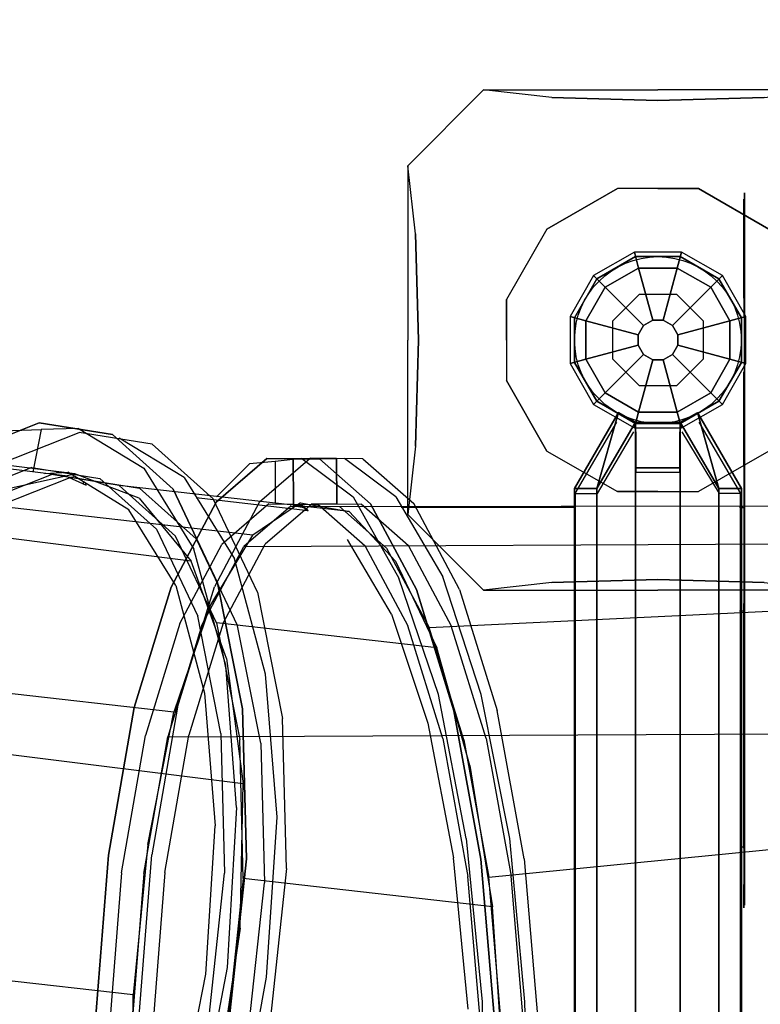
# Model space of a CAD drawing. Extents: x -2553 to 7029, y -2944 to 2593.
# Drawn here: x 1821 to 2310, y 513 to 1162 of the extents above; entities that cross this region are included whole.
import ezdxf

# ---------------------------------------------------------------- set-up
doc = ezdxf.new("R2010")
doc.units = 0
doc.header["$LTSCALE"] = 700
doc.header["$MEASUREMENT"] = 0
doc.layers.get('0').update_dxf_attribs({"linetype": 'CONTINUOUS'})
doc.layers.get('DEFPOINTS').update_dxf_attribs({"linetype": 'CONTINUOUS'})
for name, color, linetype in [('HAGS', 7, 'CONTINUOUS'), ('HAGS-DIM', 7, 'CONTINUOUS'), ('HAGS-FOUND', 7, 'CONTINUOUS'), ('HAGS-PLAN', 2, 'CONTINUOUS'), ('HAGS-PO', 7, 'CONTINUOUS'), ('HAGS3', 7, 'CONTINUOUS'), ('U HPL GREY', 251, 'CONTINUOUS'), ('U PL CAP BLACK', 250, 'CONTINUOUS'), ('U ST', 8, 'CONTINUOUS'), ('U ST TUBE', 8, 'CONTINUOUS'), ('U WOOD NB', 40, 'CONTINUOUS')]:
    doc.layers.add(name, color=color, linetype=linetype)
doc.styles.add('ATT', font='txt.shx')
doc.styles.add('HAGS-DIM', font='txt.shx', dxfattribs={"height": 200})
doc.dimstyles.new('HAGS-DIM', dxfattribs={"dimtxt": 200, "dimasz": 250, "dimexe": 2, "dimexo": 1, "dimgap": 50, "dimtad": 0, "dimdec": 1, "dimlfac": 0.001, "dimrnd": 0.1, "dimzin": 0, "dimdsep": 46, "dimtxsty": 'HAGS-DIM', "dimblk1": 'CLOSED', "dimblk2": 'CLOSED', "dimsah": 1, "dimcen": 2.5, "dimse1": 1, "dimse2": 1, "dimclrd": 2, "dimclre": 2, "dimclrt": 7, "dimadec": 0, "dimazin": 0, "dimtfac": 1, "dimtdec": 4, "dimtix": 1, "dimtmove": 0, "dimatfit": 3, "dimldrblk": 'CLOSED', "dimfxl": 0, "dimtolj": 1, "dimtzin": 0, "dimarcsym": 0})

# ---------------------------------------------------------------- blocks, each defined once
blk = doc.blocks.new('420304')
at = {"layer": 'U ST TUBE'}
for points, invisible_edges in [([(-165.2, 398.83, 15), (-165.2, 398.83, -15), (-56.35, 428, -15), (-56.35, 428, 15)], 5), ([(-165.2, 398.83, -15), (-153.62, 370.88, -15), (-52.4, 398, -15), (-56.35, 428, -15)], 5), ([(-165.2, 398.83, 15), (-153.62, 370.88, 15), (-52.4, 398, 15), (-56.35, 428, 15)], 5), ([(-56.35, 428, -15), (-56.35, 428, 15), (56.35, 428, 15), (56.35, 428, -15)], 5), ([(-52.4, 398, -15), (-56.35, 428, -15), (56.35, 428, -15), (52.4, 398, -15)], 5), ([(-52.4, 398, 15), (-56.35, 428, 15), (56.35, 428, 15), (52.4, 398, 15)], 5), ([(56.35, 428, -15), (52.4, 398, -15), (153.62, 370.88, -15), (165.2, 398.83, -15)], 5), ([(56.35, 428, 15), (52.4, 398, 15), (153.62, 370.88, 15), (165.2, 398.83, 15)], 5), ([(56.35, 428, 15), (56.35, 428, -15), (165.2, 398.83, -15), (165.2, 398.83, 15)], 5), ([(-52.2, 417.06, 156.2), (-52.2, 396.5), (-153.04, 369.48), (-153.04, 390.96, 163.19)], 4), ([(52.2, 396.5), (52.2, 417.06, 156.2), (-52.2, 417.06, 156.2), (-52.2, 396.5)], 1), ([(153.04, 390.96, 163.19), (153.04, 369.48), (52.2, 396.5), (52.2, 417.06, 156.2)], 4), ([(-262.8, 342.49, -15), (-262.8, 342.49, 15), (-165.2, 398.83, 15), (-165.2, 398.83, -15)], 5), ([(-244.38, 318.48, -15), (-262.8, 342.49, -15), (-165.2, 398.83, -15), (-153.62, 370.88, -15)], 5), ([(-244.38, 318.48, 15), (-262.8, 342.49, 15), (-165.2, 398.83, 15), (-153.62, 370.88, 15)], 5), ([(153.62, 370.88, -15), (165.2, 398.83, -15), (262.8, 342.49, -15), (244.38, 318.48, -15)], 5), ([(153.62, 370.88, 15), (165.2, 398.83, 15), (262.8, 342.49, 15), (244.38, 318.48, 15)], 5), ([(165.2, 398.83, -15), (165.2, 398.83, 15), (262.8, 342.49, 15), (262.8, 342.49, -15)], 5), ([(-153.04, 369.48), (-153.04, 390.96, 163.19), (-243.46, 340.54, 176.7), (-243.46, 317.28)], 1), ([(243.46, 317.28), (243.46, 340.54, 176.7), (153.04, 390.96, 163.19), (153.04, 369.48)], 1), ([(-342.49, 262.8, 15), (-342.49, 262.8, -15), (-262.8, 342.49, -15), (-262.8, 342.49, 15)], 5), ([(-342.49, 262.8, -15), (-318.48, 244.38, -15), (-244.38, 318.48, -15), (-262.8, 342.49, -15)], 5), ([(-342.49, 262.8, 15), (-318.48, 244.38, 15), (-244.38, 318.48, 15), (-262.8, 342.49, 15)], 5), ([(-243.46, 340.54, 176.7), (-243.46, 317.28), (-317.28, 243.46), (-317.28, 269.24, 195.81)], 4), ([(317.28, 269.24, 195.81), (317.28, 243.46), (243.46, 317.28), (243.46, 340.54, 176.7)], 4), ([(262.8, 342.49, -15), (244.38, 318.48, -15), (318.48, 244.38, -15), (342.49, 262.8, -15)], 5), ([(262.8, 342.49, 15), (244.38, 318.48, 15), (318.48, 244.38, 15), (342.49, 262.8, 15)], 5), ([(262.8, 342.49, 15), (262.8, 342.49, -15), (342.49, 262.8, -15), (342.49, 262.8, 15)], 5), ([(369.48, 153.04), (369.48, 181.9, 219.21), (317.28, 269.24, 195.81), (317.28, 243.46)], 1), ([(396.5, 84.5, 245.31), (396.5, 52.2), (369.48, 153.04), (369.48, 181.9, 219.21)], 4), ([(396.5, -52.2), (396.5, -16.35, 272.33), (396.5, 84.5, 245.31), (396.5, 52.2)], 1), ([(369.48, -113.75, 298.43), (369.48, -153.04), (396.5, -52.2), (396.5, -16.35, 272.33)], 4), ([(317.28, -243.46), (317.28, -201.09, 321.83), (369.48, -113.75, 298.43), (369.48, -153.04)], 1), ([(243.46, -272.39, 340.94), (243.46, -317.28), (317.28, -243.46), (317.28, -201.09, 321.83)], 4), ([(153.04, -369.48), (153.04, -322.82, 354.45), (243.46, -272.39, 340.94), (243.46, -317.28)], 1)]:
    blk.add_3dface(points, dxfattribs=dict(at, invisible_edges=invisible_edges))
at = {"style": 'ATT', "flags": 3}
for tag, p in [('DATE', (-12000, -17985)), ('ARTNR', (-12000, -18000))]:
    blk.add_attdef(tag, p, '', height=10, dxfattribs=at)
blk = doc.blocks.new('_CLOSED')
at = {"color": 0, "linetype": 'ByBlock'}
for p, q in [((-1, 0.1667), (0, 0)), ((-1, 0.1667), (-1, -0.1667)), ((0, 0), (-1, -0.1667))]:
    blk.add_line(p, q, dxfattribs=at)
blk = doc.blocks.new('*D7')
at = {"layer": 'DEFPOINTS', "color": 0}
for p in [(870.91, 2593), (870.91, -1586.56), (6897.86, -1586.56)]:
    blk.add_point(p, dxfattribs=at)
at = {"layer": 'HAGS-DIM', "color": 2, "lineweight": -2}
for p, q in [((6897.86, 2343), (6897.86, 663.04)), ((6897.86, -1336.56), (6897.86, 163.04))]:
    blk.add_line(p, q, dxfattribs=at)
at = {"layer": 'HAGS-DIM', "color": 2, "lineweight": -2, "xscale": 250, "yscale": 250, "zscale": 250}
for p, rotation in [((6897.86, 2593), 90), ((6897.86, -1586.56), 270)]:
    blk.add_blockref('_CLOSED', p, dxfattribs=dict(at, rotation=rotation))
at = {"layer": 'HAGS-DIM', "color": 7, "insert": (6897.86, 413.04), "char_height": 200, "attachment_point": 5, "rotation": 90, "style": 'HAGS-DIM'}
blk.add_mtext('\\A1;4.2', dxfattribs=at)
blk = doc.blocks.new('420328')
at = {"layer": 'U ST TUBE'}
for points, invisible_edges in [([(56.35, 428, 15), (52.4, 398, 15), (153.62, 370.88, 15), (165.2, 398.83, 15)], 5), ([(56.35, 428, -15), (52.4, 398, -15), (153.62, 370.88, -15), (165.2, 398.83, -15)], 5), ([(56.35, 428, 15), (56.35, 428, -15), (165.2, 398.83, -15), (165.2, 398.83, 15)], 5), ([(66.15, 381.84, 303.09), (52.2, 396.5), (153.04, 369.48), (182.96, 336.76, 346.91)], 5), ([(153.62, 370.88, 15), (165.2, 398.83, 15), (262.8, 342.49, 15), (244.38, 318.48, 15)], 5), ([(153.62, 370.88, -15), (165.2, 398.83, -15), (262.8, 342.49, -15), (244.38, 318.48, -15)], 5), ([(165.2, 398.83, -15), (165.2, 398.83, 15), (262.8, 342.49, 15), (262.8, 342.49, -15)], 5), ([(153.04, 369.48), (182.96, 336.76, 346.91), (273.37, 266.55, 415.16), (243.46, 317.28)], 4), ([(262.8, 342.49, 15), (244.38, 318.48, 15), (318.48, 244.38, 15), (342.49, 262.8, 15)], 5), ([(262.8, 342.49, -15), (244.38, 318.48, -15), (318.48, 244.38, -15), (342.49, 262.8, -15)], 5), ([(262.8, 342.49, 15), (262.8, 342.49, -15), (342.49, 262.8, -15), (342.49, 262.8, 15)], 5), ([(273.37, 266.55, 415.16), (243.46, 317.28), (317.28, 243.46), (336.5, 182.2, 497.15)], 1), ([(318.48, 244.38, 15), (342.49, 262.8, 15), (398.83, 165.2, 15), (370.88, 153.62, 15)], 5), ([(318.48, 244.38, -15), (342.49, 262.8, -15), (398.83, 165.2, -15), (370.88, 153.62, -15)], 5), ([(342.49, 262.8, -15), (342.49, 262.8, 15), (398.83, 165.2, 15), (398.83, 165.2, -15)], 5), ([(317.28, 243.46), (336.5, 182.2, 497.15), (375.33, 90.57, 586.22), (369.48, 153.04)], 4), ([(398.83, 165.2, 15), (370.88, 153.62, 15), (398, 52.4, 15), (428, 56.35, 15)], 5), ([(398.83, 165.2, -15), (370.88, 153.62, -15), (398, 52.4, -15), (428, 56.35, -15)], 5), ([(398.83, 165.2, 15), (398.83, 165.2, -15), (428, 56.35, -15), (428, 56.35, 15)], 5), ([(375.33, 90.57, 586.22), (369.48, 153.04), (396.5, 52.2), (394.14, -4.29, 678.43)], 1), ([(396.5, 52.2), (394.14, -4.29, 678.43), (396.5, -52.2, 725), (396.5, -52.2)], 4), ([(398, 52.4, 15), (428, 56.35, 15), (428, 0, 15), (398, 0, 15)], 1), ([(398, 52.4, -15), (428, 56.35, -15), (428, 0, -15), (398, 0, -15)], 1), ([(428, 56.35, -15), (428, 56.35, 15), (428, 0, 15), (428, 0, -15)], 1), ([(398, 0, 15), (428, 0, 15), (428, -56.35, 15), (398, -52.4, 15)], 4), ([(398, 0, -15), (428, 0, -15), (428, -56.35, -15), (398, -52.4, -15)], 4), ([(428, 0, -15), (428, 0, 15), (428, -56.35, 15), (428, -56.35, -15)], 4), ([(396.5, -52.2, 725), (396.5, -52.2), (369.48, -153.04), (369.48, -153.04, 725)], 9), ([(428, -56.35, -15), (398, -52.4, -15), (370.88, -153.62, -15), (398.83, -165.2, -15)], 5), ([(428, -56.35, 15), (398, -52.4, 15), (370.88, -153.62, 15), (398.83, -165.2, 15)], 5), ([(428, -56.35, 15), (428, -56.35, -15), (398.83, -165.2, -15), (398.83, -165.2, 15)], 5), ([(369.48, -153.04), (369.39, -153.04, 725), (317.28, -243.46, 725), (317.28, -243.46)], 6), ([(370.88, -153.62, 15), (398.83, -165.2, 15), (342.49, -262.8, 15), (318.48, -244.38, 15)], 5), ([(370.88, -153.62, -15), (398.83, -165.2, -15), (342.49, -262.8, -15), (318.48, -244.38, -15)], 5), ([(398.83, -165.2, -15), (398.83, -165.2, 15), (342.49, -262.8, 15), (342.49, -262.8, -15)], 5), ([(317.28, -243.46, 725), (317.28, -243.46), (243.46, -317.28), (243.46, -317.28, 725)], 9), ([(342.49, -262.8, 15), (318.48, -244.38, 15), (244.38, -318.48, 15), (262.8, -342.49, 15)], 5), ([(342.49, -262.8, -15), (318.48, -244.38, -15), (244.38, -318.48, -15), (262.8, -342.49, -15)], 5), ([(342.49, -262.8, 15), (342.49, -262.8, -15), (262.8, -342.49, -15), (262.8, -342.49, 15)], 5), ([(243.46, -317.28), (243.46, -317.28, 725), (153.04, -369.48, 725), (153.04, -369.48)], 6), ([(244.38, -318.48, 15), (262.8, -342.49, 15), (165.2, -398.83, 15), (153.62, -370.88, 15)], 5), ([(244.38, -318.48, -15), (262.8, -342.49, -15), (165.2, -398.83, -15), (153.62, -370.88, -15)], 5), ([(262.8, -342.49, -15), (262.8, -342.49, 15), (165.2, -398.83, 15), (165.2, -398.83, -15)], 5), ([(52.2, -396.5), (52.2, -396.5, 725), (153.04, -369.48, 725), (153.04, -369.48)], 6), ([(165.2, -398.83, 15), (153.62, -370.88, 15), (52.4, -398, 15), (56.35, -428, 15)], 5), ([(165.2, -398.83, -15), (153.62, -370.88, -15), (52.4, -398, -15), (56.35, -428, -15)], 5), ([(165.2, -398.83, 15), (165.2, -398.83, -15), (56.35, -428, -15), (56.35, -428, 15)], 5)]:
    blk.add_3dface(points, dxfattribs=dict(at, invisible_edges=invisible_edges))
at = {"style": 'ATT', "flags": 3}
for tag, p in [('DATE', (-15000, -14985)), ('ARTNR', (-15000, -15000))]:
    blk.add_attdef(tag, p, '', height=10, dxfattribs=at)
blk = doc.blocks.new('420081')
at = {"layer": 'HAGS-FOUND', "color": 7}
blk.add_lwpolyline([(-12.43, 30), (-30, 12.43), (-30, -12.43), (-12.43, -30), (12.43, -30), (30, -12.43), (30, 12.43), (12.43, 30)], close=True, dxfattribs=at)
for points, invisible_edges in [([(-73.21, 73.21, -470), (-115, 165, -600), (-165, 115, -600), (-73.21, 73.21, -470)], 13), ([(-26.79, 100, -470), (-70.04, 159.94, -542.19), (-115, 165, -600), (-73.21, 73.21, -470)], 7), ([(0, 158.03, -520.3), (-70.04, 159.94, -542.19), (-115, 165, -600), (0, 165, -600)], 8), ([(0, 158.03, -520.3), (70.04, 159.94, -542.19), (115, 165, -600), (0, 165, -600)], 8), ([(73.21, 73.21, -470), (26.79, 100, -470), (70.04, 159.94, -542.19), (115, 165, -600)], 14), ([(73.21, 73.21, -470), (165, 115, -600), (115, 165, -600), (73.21, 73.21, -470)], 13), ([(-26.79, 100, -470), (-70.04, 159.94, -542.19), (0, 158.03, -520.3), (0, 100, -470)], 5), ([(26.79, 100, -470), (70.04, 159.94, -542.19), (0, 158.03, -520.3), (0, 100, -470)], 5), ([(-158.03, 0, -520.3), (-159.94, 70.04, -542.19), (-165, 115, -600), (-165, 0, -600)], 8), ([(-73.21, 73.21, -470), (-100, 26.79, -470), (-159.94, 70.04, -542.19), (-165, 115, -600)], 14), ([(100, 26.79, -470), (159.94, 70.04, -542.19), (165, 115, -600), (73.21, 73.21, -470)], 7), ([(158.03, 0, -520.3), (159.94, 70.04, -542.19), (165, 115, -600), (165, 0, -600)], 8), ([(-26.79, -100, -470), (-26.79, 100, -470), (-73.21, 73.21, -470), (-73.21, -73.21, -470)], 5), ([(26.79, -100, -470), (26.79, 100, -470), (-26.79, 100, -470), (-26.79, -100, -470)], 5), ([(26.79, -100, -470), (26.79, 100, -470), (73.21, 73.21, -470), (73.21, -73.21, -470)], 5), ([(-73.21, -73.21, -470), (-73.21, 73.21, -470), (-100, 26.79, -470), (-100, -26.79, -470)], 1), ([(73.21, -73.21, -470), (73.21, 73.21, -470), (100, 26.79, -470), (100, -26.79, -470)], 1), ([(-100, 26.79, -470), (-159.94, 70.04, -542.19), (-158.03, 0, -520.3), (-100, 0, -470)], 5), ([(100, 26.79, -470), (159.94, 70.04, -542.19), (158.03, 0, -520.3), (100, 0, -470)], 5), ([(-158.03, 0, -520.3), (-159.94, -70.04, -542.19), (-165, -115, -600), (-165, 0, -600)], 8), ([(-100, -26.79, -470), (-159.94, -70.04, -542.19), (-158.03, 0, -520.3), (-100, 0, -470)], 5), ([(100, -26.79, -470), (159.94, -70.04, -542.19), (158.03, 0, -520.3), (100, 0, -470)], 5), ([(158.03, 0, -520.3), (159.94, -70.04, -542.19), (165, -115, -600), (165, 0, -600)], 8), ([(-100, -26.79, -470), (-159.94, -70.04, -542.19), (-165, -115, -600), (-73.21, -73.21, -470)], 7), ([(73.21, -73.21, -470), (100, -26.79, -470), (159.94, -70.04, -542.19), (165, -115, -600)], 14), ([(-73.21, -73.21, -470), (-165, -115, -600), (-115, -165, -600), (-73.21, -73.21, -470)], 13), ([(-73.21, -73.21, -470), (-26.79, -100, -470), (-70.04, -159.94, -542.19), (-115, -165, -600)], 14), ([(26.79, -100, -470), (70.04, -159.94, -542.19), (115, -165, -600), (73.21, -73.21, -470)], 7), ([(73.21, -73.21, -470), (115, -165, -600), (165, -115, -600), (73.21, -73.21, -470)], 13), ([(-26.79, -100, -470), (-70.04, -159.94, -542.19), (0, -158.03, -520.3), (0, -100, -470)], 5), ([(26.79, -100, -470), (70.04, -159.94, -542.19), (0, -158.03, -520.3), (0, -100, -470)], 5), ([(0, -158.03, -520.3), (-70.04, -159.94, -542.19), (-115, -165, -600), (0, -165, -600)], 8), ([(0, -158.03, -520.3), (70.04, -159.94, -542.19), (115, -165, -600), (0, -165, -600)], 8)]:
    blk.add_3dface(points, dxfattribs=dict(at, invisible_edges=invisible_edges))
at = {"layer": 'U ST', "color": 7, "elevation": 100}
blk.add_lwpolyline([(-12.43, 30), (-30, 12.43), (-30, -12.43), (-12.43, -30), (12.43, -30), (30, -12.43), (30, 12.43), (12.43, 30)], close=True, dxfattribs=at)
at = {"style": 'ATT', "flags": 3}
for tag, p in [('DATE', (-33000, -11985)), ('ARTNR', (-33000, -12000))]:
    blk.add_attdef(tag, p, '', height=10, dxfattribs=at)
blk = doc.blocks.new('44801603')
at = {"layer": 'U PL CAP BLACK', "color": 252}
for points, invisible_edges in [([(-15.54, 58, 1741), (-15.54, 58, 1731), (-42.46, 42.46, 1731), (-42.46, 42.46, 1741)], 8), ([(-12.73, 47.5, 1768), (-15.54, 58, 1741), (-42.46, 42.46, 1741), (-34.77, 34.77, 1768)], 2), ([(15.54, 58, 1741), (15.54, 58, 1731), (-15.54, 58, 1731), (-15.54, 58, 1741)], 8), ([(12.73, 47.5, 1768), (15.54, 58, 1741), (-15.54, 58, 1741), (-12.73, 47.5, 1768)], 2), ([(34.77, 34.77, 1768), (42.46, 42.46, 1741), (15.54, 58, 1741), (12.73, 47.5, 1768)], 2), ([(42.46, 42.46, 1741), (42.46, 42.46, 1731), (15.54, 58, 1731), (15.54, 58, 1741)], 8), ([(-42.46, 42.46, 1741), (-42.46, 42.46, 1731), (-58, 15.54, 1731), (-58, 15.54, 1741)], 8), ([(-34.77, 34.77, 1768), (-42.46, 42.46, 1741), (-58, 15.54, 1741), (-47.5, 12.73, 1768)], 2), ([(47.5, 12.73, 1768), (58, 15.54, 1741), (42.46, 42.46, 1741), (34.77, 34.77, 1768)], 2), ([(58, 15.54, 1741), (58, 15.54, 1731), (42.46, 42.46, 1731), (42.46, 42.46, 1741)], 8), ([(-58, 15.54, 1741), (-58, 15.54, 1731), (-58, -15.54, 1731), (-58, -15.54, 1741)], 8), ([(-47.5, 12.73, 1768), (-58, 15.54, 1741), (-58, -15.54, 1741), (-47.5, -12.73, 1768)], 2), ([(-9.52, 9.52, 1781), (-9.52, -9.52, 1781), (-3.48, -13, 1781), (-3.48, 13, 1781)], 5), ([(-3.48, 13, 1781), (-3.48, -13, 1781), (3.48, -13, 1781), (3.48, 13, 1781)], 5), ([(3.48, 13, 1781), (3.48, -13, 1781), (9.52, -9.52, 1781), (9.52, 9.52, 1781)], 5), ([(47.5, -12.73, 1768), (58, -15.54, 1741), (58, 15.54, 1741), (47.5, 12.73, 1768)], 2), ([(58, -15.54, 1741), (58, -15.54, 1731), (58, 15.54, 1731), (58, 15.54, 1741)], 8), ([(-9.52, 9.52, 1781), (-13, 3.48, 1781), (-13, -3.48, 1781), (-9.52, -9.52, 1781)], 8), ([(9.52, 9.52, 1781), (9.52, -9.52, 1781), (13, -3.48, 1781), (13, 3.48, 1781)], 1), ([(-47.5, -12.73, 1768), (-58, -15.54, 1741), (-42.46, -42.46, 1741), (-34.77, -34.77, 1768)], 2), ([(34.77, -34.77, 1768), (42.46, -42.46, 1741), (58, -15.54, 1741), (47.5, -12.73, 1768)], 2), ([(-58, -15.54, 1741), (-58, -15.54, 1731), (-42.46, -42.46, 1731), (-42.46, -42.46, 1741)], 8), ([(42.46, -42.46, 1741), (42.46, -42.46, 1731), (58, -15.54, 1731), (58, -15.54, 1741)], 8), ([(-34.77, -34.77, 1768), (-42.46, -42.46, 1741), (-15.54, -58, 1741), (-12.73, -47.5, 1768)], 2), ([(12.73, -47.5, 1768), (15.54, -58, 1741), (42.46, -42.46, 1741), (34.77, -34.77, 1768)], 2), ([(-42.46, -42.46, 1741), (-42.46, -42.46, 1731), (-15.54, -58, 1731), (-15.54, -58, 1741)], 8), ([(15.54, -58, 1741), (15.54, -58, 1731), (42.46, -42.46, 1731), (42.46, -42.46, 1741)], 8), ([(-12.73, -47.5, 1768), (-15.54, -58, 1741), (15.54, -58, 1741), (12.73, -47.5, 1768)], 2), ([(-15.54, -58, 1741), (-15.54, -58, 1731), (15.54, -58, 1731), (15.54, -58, 1741)], 8)]:
    blk.add_3dface(points, dxfattribs=dict(at, invisible_edges=invisible_edges))
for points in [[(-3.48, 13, 1781), (-12.73, 47.5, 1768), (-34.77, 34.77, 1768), (-9.52, 9.52, 1781)], [(3.48, 13, 1781), (12.73, 47.5, 1768), (-12.73, 47.5, 1768), (-3.48, 13, 1781)], [(9.52, 9.52, 1781), (34.77, 34.77, 1768), (12.73, 47.5, 1768), (3.48, 13, 1781)], [(-9.52, 9.52, 1781), (-34.77, 34.77, 1768), (-47.5, 12.73, 1768), (-13, 3.48, 1781)], [(13, 3.48, 1781), (47.5, 12.73, 1768), (34.77, 34.77, 1768), (9.52, 9.52, 1781)], [(-13, 3.48, 1781), (-47.5, 12.73, 1768), (-47.5, -12.73, 1768), (-13, -3.48, 1781)], [(13, -3.48, 1781), (47.5, -12.73, 1768), (47.5, 12.73, 1768), (13, 3.48, 1781)], [(-13, -3.48, 1781), (-47.5, -12.73, 1768), (-34.77, -34.77, 1768), (-9.52, -9.52, 1781)], [(9.52, -9.52, 1781), (34.77, -34.77, 1768), (47.5, -12.73, 1768), (13, -3.48, 1781)], [(-9.52, -9.52, 1781), (-34.77, -34.77, 1768), (-12.73, -47.5, 1768), (-3.48, -13, 1781)], [(3.48, -13, 1781), (12.73, -47.5, 1768), (34.77, -34.77, 1768), (9.52, -9.52, 1781)], [(-3.48, -13, 1781), (-12.73, -47.5, 1768), (12.73, -47.5, 1768), (3.48, -13, 1781)]]:
    blk.add_3dface(points, dxfattribs=at)
at = {"layer": 'U WOOD NB', "color": 40, "linetype": 'Continuous'}
for points in [[(-14.74, 55, 1730), (-14.74, 55, 100), (-40.26, 40.26, 100), (-40.26, 40.26, 1730)], [(14.74, 55, 100), (14.74, 55, 1730), (-14.74, 55, 1730), (-14.74, 55, 100)], [(40.26, 40.26, 1730), (40.26, 40.26, 100), (14.74, 55, 100), (14.74, 55, 1730)], [(-40.26, 40.26, 100), (-40.26, 40.26, 1730), (-55, 14.74, 1730), (-55, 14.74, 100)], [(55, 14.74, 100), (55, 14.74, 1730), (40.26, 40.26, 1730), (40.26, 40.26, 100)], [(-55, 14.74, 1730), (-55, 14.74, 100), (-55, -14.74, 100), (-55, -14.74, 1730)], [(55, -14.74, 1730), (55, -14.74, 100), (55, 14.74, 100), (55, 14.74, 1730)], [(-55, -14.74, 100), (-55, -14.74, 1730), (-40.26, -40.26, 1730), (-40.26, -40.26, 100)], [(40.26, -40.26, 100), (40.26, -40.26, 1730), (55, -14.74, 1730), (55, -14.74, 100)], [(-40.26, -40.26, 1730), (-40.26, -40.26, 100), (-14.74, -55, 100), (-14.74, -55, 1730)], [(14.74, -55, 1730), (14.74, -55, 100), (40.26, -40.26, 100), (40.26, -40.26, 1730)], [(-14.74, -55, 100), (-14.74, -55, 1730), (14.74, -55, 1730), (14.74, -55, 100)]]:
    blk.add_3dface(points, dxfattribs=at)
at = {"style": 'ATT', "flags": 3}
for tag, p in [('DATE', (0, 15)), ('ARTNR', (0, 0))]:
    blk.add_attdef(tag, p, '', height=10, dxfattribs=at)
blk = doc.blocks.new('428544A')
at = {"layer": 'U HPL GREY', "color": 251}
for points, invisible_edges in [([(626.53, -57, -14.91), (626.53, -78, -14.91), (629.89, -78, -45.49), (629.89, -57, -45.49)], 5), ([(635.52, -57, 17.71), (626.53, -57, -14.91), (629.89, -57, -45.49), (642.58, -57, -69.5)], 8), ([(635.52, -78, 17.71), (635.52, -57, 17.71), (626.53, -57, -14.91), (626.53, -78, -14.91)], 5), ([(629.89, -78, -45.49), (629.89, -57, -45.49), (642.58, -57, -69.5), (642.58, -78, -69.5)], 5), ([(651.35, -57, 38.94), (651.35, -78, 38.94), (635.52, -78, 17.71), (635.52, -57, 17.71)], 5), ([(651.35, -57, 38.94), (635.52, -57, 17.71), (642.58, -57, -69.5), (666, -57, -92.85)], 10), ([(642.58, -57, -69.5), (642.58, -78, -69.5), (666, -78, -92.85), (666, -57, -92.85)], 5), ([(651.35, -57, 38.94), (666, -57, -92.85), (692.6, -57, -106.53), (663.63, -57, 48.8)], 5), ([(663.63, -78, 48.8), (663.63, -57, 48.8), (651.35, -57, 38.94), (651.35, -78, 38.94)], 5), ([(663.63, -57, 48.8), (692.6, -57, -106.53), (753.61, -57, -125.3), (742.18, -57, 89.32)], 5), ([(742.18, -78, 89.32), (742.18, -57, 89.32), (663.63, -57, 48.8), (663.63, -78, 48.8)], 5), ([(666, -78, -92.85), (666, -57, -92.85), (692.6, -57, -106.53), (692.6, -78, -106.53)], 5), ([(692.6, -57, -106.53), (692.6, -78, -106.53), (753.61, -78, -125.3), (753.61, -57, -125.3)], 5), ([(753.61, -57, -125.3), (742.18, -57, 89.32), (792.66, -57, 127.78), (828.43, -57, -130.28)], 5), ([(792.66, -57, 127.78), (792.66, -78, 127.78), (742.18, -78, 89.32), (742.18, -57, 89.32)], 5), ([(753.61, -78, -125.3), (753.61, -57, -125.3), (828.43, -57, -130.28), (828.43, -78, -130.28)], 5), ([(792.66, -57, 127.78), (828.43, -57, -130.28), (919.97, -57, -107.08), (838.21, -57, 173.48)], 5), ([(838.21, -78, 173.48), (838.21, -57, 173.48), (792.66, -57, 127.78), (792.66, -78, 127.78)], 5), ([(828.43, -57, -130.28), (828.43, -78, -130.28), (919.97, -78, -107.08), (919.97, -57, -107.08)], 5), ([(876.51, -57, 224.09), (876.51, -78, 224.09), (838.21, -78, 173.48), (838.21, -57, 173.48)], 5), ([(919.97, -57, -107.08), (838.21, -57, 173.48), (876.51, -57, 224.09), (990.55, -57, -63.97)], 5), ([(916.77, -78, 302.77), (916.77, -57, 302.77), (876.51, -57, 224.09), (876.51, -78, 224.09)], 5), ([(876.51, -57, 224.09), (1073.49, -57, 46.95), (1096.39, -57, 138.56), (1091.17, -57, 213.37)], 9), ([(990.55, -57, -63.97), (876.51, -57, 224.09), (1073.49, -57, 46.95), (1030.61, -57, -23.78)], 3), ([(876.51, -57, 224.09), (1091.17, -57, 213.37), (1072.2, -57, 274.32), (916.77, -57, 302.77)], 5), ([(926.59, -57, 315.08), (926.59, -78, 315.08), (916.77, -78, 302.77), (916.77, -57, 302.77)], 5), ([(916.77, -57, 302.77), (1072.2, -57, 274.32), (1058.43, -57, 300.87), (926.59, -57, 315.08)], 5), ([(919.97, -78, -107.08), (919.97, -57, -107.08), (990.55, -57, -63.97), (990.55, -78, -63.97)], 5), ([(947.77, -78, 330.99), (947.77, -57, 330.99), (926.59, -57, 315.08), (926.59, -78, 315.08)], 5), ([(926.59, -57, 315.08), (1058.43, -57, 300.87), (1035, -57, 324.22), (947.77, -57, 330.99)], 5), ([(947.77, -57, 330.99), (1035, -57, 324.22), (1010.94, -57, 336.82), (980.36, -57, 340.08)], 1), ([(980.36, -57, 340.08), (980.36, -78, 340.08), (947.77, -78, 330.99), (947.77, -57, 330.99)], 5), ([(1010.94, -78, 336.82), (1010.94, -57, 336.82), (980.36, -57, 340.08), (980.36, -78, 340.08)], 5), ([(990.55, -78, -63.97), (990.55, -57, -63.97), (1030.61, -57, -23.78), (1030.61, -78, -23.78)], 5), ([(1035, -57, 324.22), (1035, -78, 324.22), (1010.94, -78, 336.82), (1010.94, -57, 336.82)], 5), ([(1030.61, -57, -23.78), (1030.61, -78, -23.78), (1073.49, -78, 46.95), (1073.49, -57, 46.95)], 5), ([(1058.43, -78, 300.87), (1058.43, -57, 300.87), (1035, -57, 324.22), (1035, -78, 324.22)], 5), ([(1072.2, -57, 274.32), (1072.2, -78, 274.32), (1058.43, -78, 300.87), (1058.43, -57, 300.87)], 5), ([(1091.17, -78, 213.37), (1091.17, -57, 213.37), (1072.2, -57, 274.32), (1072.2, -78, 274.32)], 5), ([(1073.49, -78, 46.95), (1073.49, -57, 46.95), (1096.39, -57, 138.56), (1096.39, -78, 138.56)], 5), ([(1096.39, -57, 138.56), (1096.39, -78, 138.56), (1091.17, -78, 213.37), (1091.17, -57, 213.37)], 5), ([(635.52, -78, 17.71), (626.53, -78, -14.91), (629.89, -78, -45.49), (642.58, -78, -69.5)], 8), ([(651.35, -78, 38.94), (635.52, -78, 17.71), (642.58, -78, -69.5), (666, -78, -92.85)], 10), ([(651.35, -78, 38.94), (666, -78, -92.85), (692.6, -78, -106.53), (663.63, -78, 48.8)], 5), ([(663.63, -78, 48.8), (692.6, -78, -106.53), (753.61, -78, -125.3), (742.18, -78, 89.32)], 5), ([(753.61, -78, -125.3), (742.18, -78, 89.32), (792.66, -78, 127.78), (828.43, -78, -130.28)], 5), ([(792.66, -78, 127.78), (828.43, -78, -130.28), (919.97, -78, -107.08), (838.21, -78, 173.48)], 5), ([(919.97, -78, -107.08), (838.21, -78, 173.48), (876.51, -78, 224.09), (990.55, -78, -63.97)], 5), ([(876.51, -78, 224.09), (1073.49, -78, 46.95), (1096.39, -78, 138.56), (1091.17, -78, 213.37)], 9), ([(990.55, -78, -63.97), (876.51, -78, 224.09), (1073.49, -78, 46.95), (1030.61, -78, -23.78)], 3), ([(876.51, -78, 224.09), (1091.17, -78, 213.37), (1072.2, -78, 274.32), (916.77, -78, 302.77)], 5), ([(916.77, -78, 302.77), (1072.2, -78, 274.32), (1058.43, -78, 300.87), (926.59, -78, 315.08)], 5), ([(926.59, -78, 315.08), (1058.43, -78, 300.87), (1035, -78, 324.22), (947.77, -78, 330.99)], 5), ([(947.77, -78, 330.99), (1035, -78, 324.22), (1010.94, -78, 336.82), (980.36, -78, 340.08)], 1)]:
    blk.add_3dface(points, dxfattribs=dict(at, invisible_edges=invisible_edges))
at = {"style": 'ATT', "flags": 3}
for tag, p in [('DATE', (-8000, -6985)), ('ARTNR', (-8000, -7000))]:
    blk.add_attdef(tag, p, '', height=10, dxfattribs=at)
blk = doc.blocks.new('42832103')
at = {"layer": 'U ST', "color": 40}
for points in [[(945, -14.74, -140), (915, -14.74, -110), (915, 14.74, -110), (945, 14.74, -140)], [(945, 14.74, -140), (945, 14.74, -110), (915, 14.74, -110), (945, 14.74, -140)], [(945, 14.74, 30), (945, 14.74), (915, 14.74), (945, 14.74, 30)], [(945, -14.74, 30), (915, -14.74), (915, 14.74), (945, 14.74, 30)], [(945, -14.74, -140), (945, -14.74, -110), (915, -14.74, -110), (945, -14.74, -140)], [(945, -14.74, 30), (945, -14.74), (915, -14.74), (945, -14.74, 30)]]:
    blk.add_3dface(points, dxfattribs=at)
at = {"layer": 'U WOOD NB', "color": 40}
for points in [[(901.27, 40.26, -14.74), (901.27, 55, -40.26), (98.73, 55, -40.26), (98.73, 40.26, -14.74)], [(901.27, 55, -40.26), (901.27, 55, -69.74), (98.73, 55, -69.74), (98.73, 55, -40.26)], [(901.27, 55, -69.74), (901.27, 40.26, -95.26), (98.73, 40.26, -95.26), (98.73, 55, -69.74)], [(951.5, 26, -14.74), (951.5, 26, -40.26), (901.27, 55, -40.26), (901.27, 40.26, -14.74)], [(901.27, 55, -40.26), (901.27, 55, -69.74), (951.5, 26, -69.74), (951.5, 26, -40.26)], [(951.5, 26, -95.26), (951.5, 26, -69.74), (901.27, 55, -69.74), (901.27, 40.26, -95.26)], [(945, 14.74, -110), (55, 14.74, -110), (98.73, 40.26, -95.26), (901.27, 40.26, -95.26)], [(55, 14.74), (98.73, 40.26, -14.74), (901.27, 40.26, -14.74), (945, 14.74)], [(901.27, 40.26, -95.26), (945, 14.74, -110), (951.5, 26, -95.26), (901.27, 40.26, -95.26)], [(945, 14.74), (901.27, 40.26, -14.74), (951.5, 26, -14.74), (945, 14.74)], [(915, 14.74, -110), (915, -14.74, -110), (85, -14.74, -110), (85, 14.74, -110)], [(85, -14.74), (915, -14.74), (915, 14.74), (85, 14.74)], [(945, -14.74, -110), (901.27, -40.26, -95.26), (98.73, -40.26, -95.26), (55, -14.74, -110)], [(55, -14.74), (98.73, -40.26, -14.74), (901.27, -40.26, -14.74), (945, -14.74)], [(901.27, -40.26, -95.26), (945, -14.74, -110), (951.5, -26, -95.26), (901.27, -40.26, -95.26)], [(945, -14.74), (951.5, -26, -14.74), (901.27, -40.26, -14.74), (945, -14.74)], [(951.5, -26, -14.74), (951.5, -26, -40.26), (901.27, -55, -40.26), (901.27, -40.26, -14.74)], [(901.27, -55, -40.26), (901.27, -55, -69.74), (951.5, -26, -69.74), (951.5, -26, -40.26)], [(951.5, -26, -95.26), (951.5, -26, -69.74), (901.27, -55, -69.74), (901.27, -40.26, -95.26)], [(98.73, -40.26, -14.74), (98.73, -55, -40.26), (901.27, -55, -40.26), (901.27, -40.26, -14.74)], [(901.27, -55, -69.74), (98.73, -55, -69.74), (98.73, -40.26, -95.26), (901.27, -40.26, -95.26)], [(901.27, -55, -40.26), (98.73, -55, -40.26), (98.73, -55, -69.74), (901.27, -55, -69.74)]]:
    blk.add_3dface(points, dxfattribs=at)
at = {"style": 'ATT', "flags": 3}
for tag, p in [('DATE', (-13500, -10985)), ('ARTNR', (-13500, -11000))]:
    blk.add_attdef(tag, p, '', height=10, dxfattribs=at)
blk = doc.blocks.new('tube2')
at = {"layer": 'HAGS', "extrusion": (0, -4.44089e-16, -1), "xscale": -1}
for name, p in [('42832103', (0.23, 0)), ('428544A', (0.23, 0, -990.54))]:
    blk.add_blockref(name, p, dxfattribs=at)
at = {"layer": 'HAGS'}
for name, p in [('42832103', (-0.23, 0, 1065)), ('428544A', (-0.23, 0, 81.91))]:
    blk.add_blockref(name, p, dxfattribs=at)
blk = doc.blocks.new('po')
at = {"layer": 'HAGS-PO', "color": 2}
blk.add_circle((0, 0), 55, dxfattribs=at)
at = {"style": 'ATT', "flags": 3}
for tag, p in [('DATE', (0, 15)), ('ARTNR', (0, 0))]:
    blk.add_attdef(tag, p, '', height=10, dxfattribs=at)

msp = doc.modelspace()

# ---------------------------------------------------------------- linework, layer by layer
at = {"layer": 'HAGS-PLAN'}
for p, q in [((2298.59, 1021.48), (2298.59, 1044.01)), ((2298.59, 1044.01), (2298.59, 1021.48)), ((2298.59, 978.52), (2298.59, 1021.48)), ((2298.59, 978.52), (2298.59, 1021.48)), ((2298.59, 978.52), (2298.59, 965.85)), ((2298.59, 978.52), (2298.59, 965.85)), ((2298.59, 929.93), (2298.59, 868.66)), ((2298.59, 868.66), (2298.59, 929.93)), ((2187.32, 849.65), (2214.79, 896.83)), ((2187.32, 849.65), (2214.79, 896.83)), ((2269.01, 896.83), (2296.48, 849.65)), ((2269.01, 896.83), (2296.48, 849.65)), ((1809.86, 891.2), (1835.21, 891.9)), ((1835.21, 891.9), (1829.58, 863.73)), ((1859.86, 892.61), (1835.21, 891.9)), ((1859.86, 892.61), (1902.82, 866.55)), ((2202.11, 849.65), (2226.06, 890.49)), ((2227.46, 863.73), (2227.46, 890.49)), ((2227.46, 890.49), (2227.46, 863.73)), ((2256.34, 890.49), (2256.34, 863.73)), ((2256.34, 863.73), (2256.34, 890.49)), ((2257.75, 890.49), (2282.39, 849.65)), ((1666.9, 884.15), (1850.7, 861.62)), ((1929.58, 860.21), (1886.62, 886.27)), ((1989.44, 870.77), (1972.54, 869.37)), ((2007.04, 872.89), (1989.44, 870.77)), ((1989.44, 870.77), (1989.44, 843.31)), ((2007.04, 872.89), (2040.85, 847.54)), ((2069.01, 847.54), (2035.21, 872.89)), ((1902.82, 866.55), (1935.92, 813.03)), ((1972.54, 869.37), (1950.7, 847.54)), ((2298.59, 868.66), (2298.59, 777.11)), ((2298.59, 868.66), (2298.59, 777.11)), ((1837.32, 863.03), (1852.82, 863.73)), ((1850.7, 861.62), (1864.79, 855.28)), ((1892.96, 839.08), (1852.82, 863.73)), ((1856.34, 860.92), (1855.63, 859.51)), ((1929.58, 860.21), (1962.68, 806.69)), ((2227.46, 863.73), (2256.34, 863.73)), ((1862.68, 856.69), (1863.38, 856.69)), ((1864.79, 855.99), (1864.08, 855.99)), ((2011.27, 838.38), (1937.32, 846.83)), ((2040.85, 847.54), (2071.13, 794.01)), ((2069.01, 847.54), (2100, 794.72)), ((2187.32, 849.65), (2187.32, 50.35)), ((2187.32, 849.65), (2187.32, 50.35)), ((2187.32, 849.65), (2202.11, 849.65)), ((2296.48, 849.65), (2282.39, 849.65)), ((2296.48, 50.35), (2296.48, 849.65)), ((2296.48, 50.35), (2296.48, 849.65)), ((1923.94, 789.08), (1892.96, 839.08)), ((2001.41, 841.9), (2006.34, 842.61)), ((2001.41, 841.9), (2008.45, 840.49)), ((2011.27, 838.38), (2006.34, 842.61)), ((2008.45, 840.49), (2011.27, 838.38)), ((2123.24, 840.49), (2072.54, 840.49)), ((2187.32, 840.49), (2072.54, 840.49)), ((2187.32, 840.49), (2123.24, 840.49)), ((2297.89, 840.49), (2295.77, 840.49)), ((2296.48, 840.49), (2298.59, 840.49)), ((2066.2, 770.07), (2037.32, 819.37)), ((1957.04, 736.27), (1935.92, 813.03)), ((1983.1, 730.63), (1962.68, 806.69)), ((2097.18, 717.25), (2071.13, 794.01)), ((2125.35, 717.25), (2100, 794.72)), ((1923.94, 789.08), (1942.96, 717.96)), ((2298.59, 702.46), (2298.59, 777.11)), ((2298.59, 777.11), (2298.59, 702.46)), ((2066.2, 770.07), (2090.14, 698.24)), ((2297.89, 772.18), (2295.77, 772.18)), ((1964.08, 642.61), (1957.04, 736.27)), ((1990.85, 636.27), (1983.1, 730.63)), ((1942.96, 717.96), (1950, 630.63)), ((2115.49, 622.18), (2097.18, 717.25)), ((2144.37, 622.18), (2125.35, 717.25)), ((2298.59, 641.9), (2298.59, 702.46)), ((2298.59, 641.9), (2298.59, 702.46)), ((2090.14, 698.24), (2107.04, 609.51)), ((1964.08, 642.61), (1957.75, 536.97)), ((2298.59, 615.85), (2298.59, 641.9)), ((2298.59, 615.85), (2298.59, 641.9)), ((1943.66, 532.75), (1950, 630.63)), ((1983.8, 530.63), (1990.85, 636.27)), ((2115.49, 622.18), (2126.06, 514.44)), ((2154.23, 514.44), (2144.37, 622.18)), ((2297.89, 616.55), (2296.48, 616.55)), ((2298.59, 615.85), (2298.59, 591.9)), ((2298.59, 615.85), (2298.59, 591.9)), ((2116.9, 509.51), (2107.04, 609.51)), ((2298.59, 579.23), (2298.59, 591.9)), ((2298.59, 591.9), (2298.59, 579.23)), ((2298.59, 576.41), (2298.59, 579.23)), ((2298.59, 579.23), (2298.59, 576.41)), ((2298.59, 579.23), (2298.59, 576.41)), ((1923.94, 430.63), (1943.66, 532.75)), ((1957.75, 536.97), (1936.62, 427.11)), ((1963.38, 420.77), (1983.8, 530.63)), ((2126.06, 514.44), (2127.46, 402.46)), ((2156.34, 402.46), (2154.23, 514.44))]:
    msp.add_line(p, q, dxfattribs=at)

# ---------------------------------------------------------------- block references
at = {"layer": 'HAGS-PO'}
msp.add_blockref('po', (2242, 951), dxfattribs=at)
at = {"layer": 'HAGS3'}
for name in ['420081', '44801603']:
    msp.add_blockref(name, (2242, 951), dxfattribs=at)
at = {"layer": 'HAGS3', "extrusion": (0.819152, -9.03464e-15, -0.573576), "rotation": 54.99999999999999}
msp.add_blockref('420304', (500, 1906.62, 561.26), dxfattribs=at)
at = {"layer": 'HAGS3', "extrusion": (0.951436, 0.004753, -0.307811), "rotation": 0.2737842739372002}
msp.add_blockref('420328', (434.72, 1582.55, 1610.47), dxfattribs=at)
at = {"layer": 'HAGS3', "extrusion": (0.876389, -0.212012, -0.432427), "rotation": 298.0892973716567}
msp.add_blockref('420304', (876.58, 1697.25, 977.99), dxfattribs=at)
at = {"layer": 'HAGS3', "rotation": 90}
msp.add_blockref('tube2', (2242, -48, 400), dxfattribs=at)

# ---------------------------------------------------------------- dimensions: what is measured, and where the dimension line sits
at = {"layer": 'HAGS-DIM'}
dim = msp.add_linear_dim(base=(6897.86, -1586.56), p1=(870.91, 2593), p2=(870.91, -1586.56), angle=90, dimstyle='HAGS-DIM', dxfattribs=at)
dim.commit()
dim.dimension.update_dxf_attribs({"geometry": '*D7', "text_midpoint": (6897.86, 413.04), "dimtype": 160})

doc.saveas('drawing.dxf')
